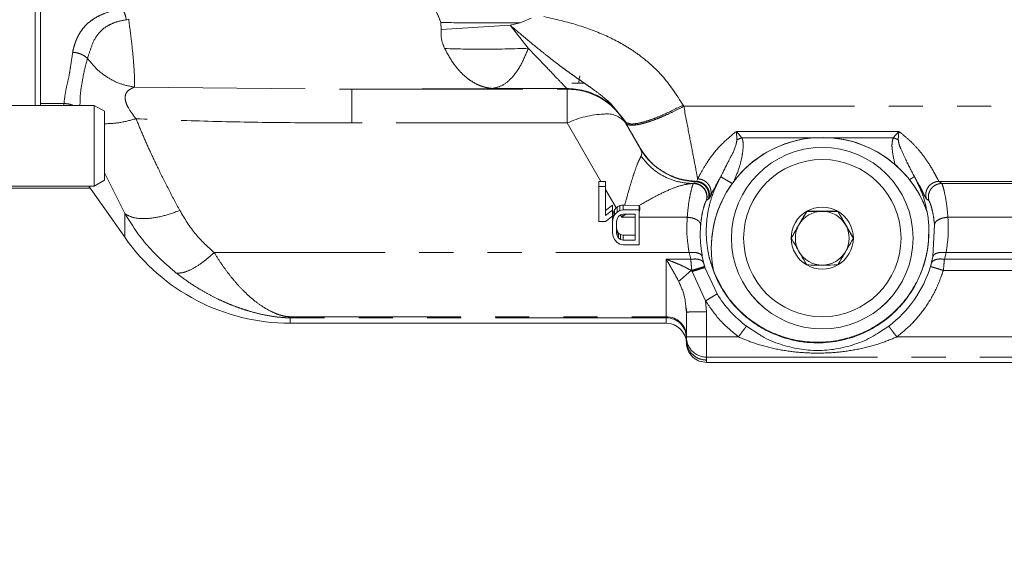
# Model space of a CAD drawing. Units: millimetres. Extents: x 7 to 835, y 10 to 581.
# Drawn here: x 196 to 232, y 185 to 205 of the extents above; entities that cross this region are included whole.
import ezdxf

# ---------------------------------------------------------------- set-up
doc = ezdxf.new("R2010")
doc.units = ezdxf.units.MM
doc.linetypes.add('PHANTOM', pattern=[12.7, 6.35, -1.27, 1.27, -1.27, 1.27, -1.27])
doc.layers.add('SLD-0', color=7, linetype='Continuous')
doc.styles.add('SLDTEXTSTYLE0', font='TXT', dxfattribs={"width": 0.605})
doc.dimstyles.new('SLDDIMSTYLE2', dxfattribs={"dimtxt": 3, "dimasz": 3, "dimexe": 0, "dimexo": 0.0625, "dimgap": 0.75, "dimtad": 0, "dimdec": 1, "dimlfac": 4, "dimrnd": 1e-09, "dimzin": 12, "dimdsep": 46, "dimtxsty": 'SLDTEXTSTYLE0', "dimsah": 1, "dimcen": 0.09, "dimadec": 0, "dimazin": 3, "dimtfac": 1, "dimtdec": 3, "dimtofl": 0, "dimtmove": 0, "dimatfit": 3, "dimfxl": 1, "dimfrac": 2, "dimtolj": 1, "dimtzin": 12, "dimarcsym": 0})

# ---------------------------------------------------------------- blocks, each defined once
blk = doc.blocks.new('_D_17')
at = {"layer": 'SLD-0'}
for p, q in [((250.784, 212.967), (250.784, 64.573)), ((57.115, 177.158), (57.115, 64.573)), ((57.115, 67.748), (147.206, 67.748)), ((250.784, 67.748), (160.693, 67.748))]:
    blk.add_line(p, q, dxfattribs=at)
for points in [[(57.115, 67.748), (60.115, 67.286), (60.115, 68.209)], [(250.784, 67.748), (247.784, 68.209), (247.784, 67.286)]]:
    blk.add_solid(points, dxfattribs=at)
at = {"layer": 'SLD-0', "insert": (148.794, 69.314), "char_height": 3, "attachment_point": 1, "style": 'SLDTEXTSTYLE0'}
blk.add_mtext('774.7', dxfattribs=at)

msp = doc.modelspace()

# ---------------------------------------------------------------- linework, layer by layer
at = {"color": 7, "linetype": 'Continuous', "lineweight": 0}
for p, q in [((196.608949, 201.768677), (196.608949, 208.066201)), ((196.412104, 207.556546), (196.412104, 201.403733)), ((216.793927, 202.239851), (216.354731, 202.239851)), ((196.608949, 201.478412), (196.608949, 201.768677)), ((198.602992, 201.403733), (195.249948, 201.403733)), ((196.608949, 201.403733), (196.608949, 201.478412)), ((198.977995, 201.187227), (198.602992, 201.403733)), ((198.602992, 198.403732), (198.602992, 201.403733)), ((198.977995, 201.187227), (198.977995, 198.62024)), ((218.14585, 201.027017), (218.318987, 200.80234)), ((218.150797, 201.060043), (218.406814, 200.717951)), ((218.342918, 200.757994), (218.888762, 199.811053)), ((225.98547, 200.203438), (225.332427, 200.203438)), ((195.249948, 198.403732), (198.602992, 198.403732)), ((198.400605, 198.403732), (199.733275, 196.500474)), ((198.602992, 198.403732), (198.977995, 198.62024)), ((217.431697, 198.576908), (217.353093, 198.576908)), ((217.353093, 198.390299), (217.353093, 198.576908)), ((217.353093, 198.390299), (217.606011, 198.390299)), ((217.353093, 197.08921), (217.353093, 198.390299)), ((217.606011, 198.574486), (217.606011, 198.390299)), ((217.606011, 198.390299), (217.606011, 197.310671)), ((222.31211, 198.50252), (222.366023, 198.575633)), ((195.249948, 198.325272), (198.455545, 198.325272)), ((217.606011, 197.49728), (217.858943, 197.69106)), ((217.858943, 197.69106), (217.858943, 197.504451)), ((218.033942, 197.439858), (218.033942, 197.626231)), ((218.133944, 197.679067), (218.133944, 197.495223)), ((218.25895, 197.700958), (218.25895, 197.522906)), ((218.315977, 197.697702), (218.858856, 197.680829)), ((218.858945, 197.522906), (218.858945, 197.680816)), ((218.874338, 197.640126), (218.867439, 197.645332)), ((217.606011, 197.310671), (217.858943, 197.504451)), ((217.858943, 197.282988), (217.606011, 197.08921)), ((217.858943, 197.504451), (217.858943, 197.282988)), ((217.883947, 197.405004), (217.858943, 197.266591)), ((217.858943, 197.079982), (217.858943, 197.266591)), ((217.933941, 197.515735), (217.883947, 197.405004)), ((217.883947, 197.218395), (217.883947, 197.405004)), ((217.933941, 197.329126), (217.883947, 197.218395)), ((218.000758, 197.589712), (217.933941, 197.515735)), ((217.933941, 197.329126), (217.933941, 197.515735)), ((217.933941, 197.329126), (218.033942, 197.439858)), ((218.033942, 197.439858), (218.133944, 197.495223)), ((218.083951, 197.273761), (218.033942, 197.190713)), ((218.158948, 197.329126), (218.083951, 197.273761)), ((218.133944, 197.495223), (218.25895, 197.522906)), ((218.25895, 197.35681), (218.158948, 197.329126)), ((218.858945, 197.522906), (218.25895, 197.522906)), ((218.25895, 197.35681), (218.70895, 197.35681)), ((218.70895, 197.35681), (218.70895, 196.387913)), ((218.858945, 197.522906), (218.858945, 196.221817)), ((225.081596, 197.464749), (224.792915, 196.964751)), ((225.081596, 197.46886), (225.081596, 197.464749)), ((225.658941, 197.464749), (225.081596, 197.464749)), ((226.236301, 197.464749), (225.658941, 197.464749)), ((226.236301, 197.46886), (226.236301, 197.464749)), ((226.524967, 196.964751), (226.236301, 197.464749)), ((229.55701, 197.439145), (229.558247, 197.435501)), ((217.606011, 197.08921), (217.353093, 197.08921)), ((217.858943, 197.079982), (217.883947, 197.218395)), ((217.858943, 196.664741), (217.858943, 197.079982)), ((218.033942, 197.190713), (218.008953, 197.079982)), ((218.008953, 196.664741), (218.008953, 197.079982)), ((224.792915, 196.964751), (224.50425, 196.464752)), ((226.813647, 196.464752), (226.524967, 196.964751)), ((217.858943, 196.664741), (217.883947, 196.526328)), ((217.933941, 196.415595), (217.883947, 196.526328)), ((218.008953, 196.85135), (218.033942, 196.740619)), ((218.008953, 196.664741), (218.033942, 196.55401)), ((218.083951, 196.657571), (218.033942, 196.740619)), ((218.033942, 196.55401), (218.033942, 196.740619)), ((218.033942, 196.55401), (218.083951, 196.470962)), ((218.158948, 196.602206), (218.083951, 196.657571)), ((218.083951, 196.657571), (218.083951, 196.470962)), ((218.158948, 196.602206), (218.25895, 196.574522)), ((218.158948, 196.602206), (218.158948, 196.415595)), ((218.70895, 196.574522), (218.25895, 196.574522)), ((218.25895, 196.574522), (218.25895, 196.387913)), ((218.033942, 196.304865), (217.933941, 196.415595)), ((218.133944, 196.249499), (218.033942, 196.304865)), ((218.083951, 196.470962), (218.158948, 196.415595)), ((218.133944, 196.249499), (218.25895, 196.221817)), ((218.158948, 196.415595), (218.25895, 196.387913)), ((218.70895, 196.387913), (218.25895, 196.387913)), ((218.858945, 196.221817), (218.25895, 196.221817)), ((222.283947, 196.46763), (222.283947, 196.464752)), ((229.03395, 196.464752), (229.03395, 196.46763)), ((221.245307, 195.574685), (221.253323, 195.537881)), ((229.714575, 195.537881), (229.722592, 195.574685)), ((220.590833, 193.860664), (220.608952, 193.719171)), ((220.602992, 193.870017), (220.621022, 193.719537)), ((220.60323, 193.837771), (220.616656, 193.719277)), ((220.608952, 193.719171), (220.632526, 193.719495)), ((220.608952, 192.791035), (220.608952, 193.719171)), ((205.876919, 193.302297), (219.858947, 193.302297)), ((220.60855, 192.577894), (220.62521, 192.434312)), ((220.608684, 192.580368), (220.608669, 192.572845)), ((220.608952, 192.679192), (220.608923, 192.667869)), ((220.608952, 192.679192), (220.608952, 192.791035)), ((220.635655, 192.545015), (220.608952, 192.679192)), ((220.608952, 192.666692), (220.635655, 192.532483)), ((221.358406, 191.842857), (232.783946, 191.842857))]:
    msp.add_line(p, q, dxfattribs=at)
at = {"color": 8, "linetype": 'PHANTOM', "lineweight": 0}
for p, q in [((199.882093, 204.612333), (199.797141, 204.595958)), ((214.428815, 204.483517), (214.840609, 204.647444)), ((211.498234, 204.233204), (211.479562, 204.492115)), ((211.498234, 204.233204), (214.057806, 204.388121)), ((214.057806, 204.388121), (214.428815, 204.483517)), ((214.732635, 203.530128), (214.057806, 204.388122)), ((200.092155, 202.085846), (208.180699, 202.006227)), ((208.180699, 202.006228), (213.404077, 202.038136)), ((208.180699, 202.006228), (216.177854, 202.006228)), ((208.180699, 202.006228), (208.180699, 200.752059)), ((216.160762, 202.038136), (213.404077, 202.038136)), ((216.177854, 202.006228), (216.160762, 202.038136)), ((216.177854, 202.006228), (216.177854, 200.752059)), ((196.608949, 201.478412), (197.476971, 201.478412)), ((197.47414, 201.403733), (197.476971, 201.478412)), ((220.484066, 201.419017), (220.5091, 201.373367)), ((220.5091, 201.373367), (232.783946, 201.37336)), ((216.177854, 200.752059), (208.180699, 200.752059)), ((217.431697, 198.576908), (216.177854, 200.752059)), ((218.319002, 200.802348), (218.325826, 200.789903)), ((218.319002, 200.802348), (218.34411, 200.758838)), ((218.325826, 200.789903), (218.342918, 200.757994)), ((222.464505, 200.439048), (222.486529, 200.130092)), ((222.464505, 200.439048), (228.503394, 200.439048)), ((222.673538, 200.203438), (222.464505, 200.439048)), ((225.332427, 200.203438), (222.673538, 200.203438)), ((228.294346, 200.203438), (225.98547, 200.203438)), ((228.503394, 200.439048), (228.294346, 200.203438)), ((228.48137, 200.130092), (228.503394, 200.439048)), ((218.888762, 199.811053), (218.879896, 199.827633)), ((199.733275, 197.37963), (198.977995, 198.90388)), ((220.819193, 198.500702), (220.876562, 198.507828)), ((220.819193, 198.500702), (220.86783, 198.500702)), ((220.86783, 198.500702), (220.876562, 198.507828)), ((220.876562, 198.507821), (220.963138, 198.564396)), ((220.963138, 198.564396), (220.978695, 198.580227)), ((220.978695, 198.58023), (221.027332, 198.672948)), ((230.002704, 198.579399), (232.783946, 198.579399)), ((230.002704, 198.579399), (230.100053, 198.500702)), ((230.100053, 198.500702), (232.783946, 198.500702)), ((218.000758, 197.589712), (217.606011, 198.274496)), ((221.501711, 198.028683), (221.443567, 197.935456)), ((221.357348, 197.871932), (221.348855, 197.865681)), ((221.443567, 197.935456), (221.423718, 197.921773)), ((229.619029, 197.865681), (229.524541, 197.934567)), ((199.733275, 196.500474), (199.733275, 197.37963)), ((218.19857, 197.246534), (218.153345, 197.324994)), ((218.19857, 197.246534), (218.362155, 197.35681)), ((218.219298, 197.326991), (218.19857, 197.246534)), ((218.70895, 197.246534), (218.19857, 197.246534)), ((220.639857, 197.246534), (218.858945, 197.246534)), ((232.783946, 197.246534), (230.328026, 197.246534)), ((229.768085, 195.783358), (229.829299, 196.966799)), ((203.060123, 195.928135), (220.711085, 195.928135)), ((220.771345, 195.679726), (220.711085, 195.928135)), ((221.199813, 195.783358), (221.245307, 195.574685)), ((229.722592, 195.574685), (229.768085, 195.783358)), ((230.256814, 195.928135), (230.196553, 195.679726)), ((230.256814, 195.928135), (232.783946, 195.928135)), ((219.858947, 193.544542), (219.858947, 195.679726)), ((219.858947, 195.679726), (220.771345, 195.679726)), ((230.196553, 195.679726), (232.783946, 195.679726)), ((220.787304, 195.267191), (220.822277, 195.22627)), ((220.809597, 195.267191), (220.787304, 195.267191)), ((220.822277, 195.22627), (220.809597, 195.267191)), ((221.321958, 194.132046), (220.822277, 195.22627)), ((221.298906, 195.377675), (221.747505, 194.395303)), ((232.783946, 195.267191), (230.158302, 195.267191)), ((221.321958, 194.132046), (221.358943, 193.721225)), ((221.358943, 193.721225), (221.358943, 192.793091)), ((205.876919, 193.544542), (205.876919, 193.504631)), ((205.876919, 193.544542), (219.858947, 193.544542)), ((205.876919, 193.302297), (205.876919, 193.504631)), ((219.858947, 193.504631), (205.876919, 193.504631)), ((219.858947, 193.504631), (219.858947, 193.544542)), ((219.858947, 193.302297), (219.858947, 193.504631)), ((222.840655, 193.193245), (223.299208, 192.898232)), ((227.704766, 192.921359), (228.127244, 193.193245)), ((221.358943, 192.793091), (221.358943, 192.041566)), ((222.539607, 192.793091), (221.358943, 192.793091)), ((228.428277, 192.793091), (232.783946, 192.793091)), ((221.358943, 192.041566), (232.783946, 192.041566)), ((221.358943, 192.041566), (221.358943, 191.929724))]:
    msp.add_line(p, q, dxfattribs=at)
at = {"color": 7, "linetype": 'Continuous', "lineweight": 0}
for centre, radius in [((225.658959, 196.467627), 3.374991), ((225.658943, 196.468873), 2.924997)]:
    msp.add_circle(centre, radius, dxfattribs=at)
at = {"color": 8, "linetype": 'PHANTOM', "lineweight": 0}
for centre, radius, start, end in [((216.180306, 199.508711), 2.497518, 30.0138811, 90.0562643), ((217.701423, 197.472378), 3.616293, 92.444998, 114.9171355), ((217.656978, 200.221513), 0.870819, 38.0292989, 97.2453557), ((221.051302, 201.060254), 2.497415, 210.0130798, 267.9769148), ((225.386229, 196.665578), 4.285429, 196.9756943, 197.4894811), ((225.484006, 196.69509), 4.38744, 307.0459739, 343.0280125), ((225.483859, 196.695053), 4.38739, 211.6125642, 232.9540779), ((219.868434, 192.80402), 0.740583, 0.7555052, 90.7339983), ((219.862555, 192.758233), 0.746407, 0.2815735, 90.2769337), ((220.797113, 180.963997), 11.828534, 89.8474306, 90.9114622), ((221.358674, 192.791288), 0.749722, 180.0193397, 270.0205175), ((221.326518, -12.365539), 205.158633, 89.99094457, 90.13905353)]:
    msp.add_arc(centre, radius, start, end, dxfattribs=at)
at = {"color": 7, "linetype": 'Continuous', "lineweight": 0}
for centre, radius, start, end in [((225.658945, 196.089734), 4.125003, 19.0411055, 179.9997322), ((225.658949, 196.46886), 1.154701, 59.9998643, 120.0001357), ((225.658928, 196.468876), 1.154678, 119.9996163, 180.0006177), ((225.658947, 196.464736), 1.000013, 90.0003243, 149.9993904), ((225.658969, 196.464793), 0.999955, 29.9987028, 90.0015826), ((225.658969, 196.468876), 1.154678, 359.9993823, 60.0003837), ((225.48517, 196.714851), 4.136339, 2.4239805, 10.0335107), ((225.658986, 196.464753), 1.000039, 150.0013919, 209.9986081), ((225.659029, 196.464753), 0.999923, 329.9975782, 30.0024218), ((205.87692, 200.802298), 7.5, 215, 270), ((225.65895, 196.464768), 3.375002, 180.0002694, 269.9998571), ((225.658928, 196.468853), 1.154678, 179.9994747, 240.0003837), ((225.658942, 196.464774), 3.375008, 269.9999911, 359.9996294), ((225.658969, 196.468853), 1.154678, 299.9996163, 0.0005253), ((225.658948, 196.46477), 1.000014, 210.0005208, 269.9995797), ((225.658967, 196.464712), 0.999956, 269.9985134, 330.0013861), ((225.658949, 196.468868), 1.154701, 239.9998643, 300.0001357), ((219.858948, 192.552298), 0.75, 0, 90)]:
    msp.add_arc(centre, radius, start, end, dxfattribs=at)
for centre, major_axis, ratio, start_param, end_param in [((225.658948, 196.091003), (0, 4.125379), 0.999908048, 0.079240241, 0.92444308), ((225.658948, 196.091003), (0, 4.125379), 0.999908048, 5.568117358, 6.203945066), ((217.431696, 197.332847), (2.795085, 0), 0.445088765, 1.508388609, 1.570796327), ((218.000755, 196.345651), (1.583954, 2.216164), 0.286037353, 1.170656718, 1.190113478), ((217.992725, 196.359582), (2.025961, 1.486006), 0.417566326, 1.206890067, 1.254133584), ((217.968743, 196.401185), (2.455778, 0.712516), 0.471605738, 1.317459334, 1.368109522), ((217.931696, 196.465454), (2.795085, 0), 0.445088765, 1.432874131, 1.453445861)]:
    msp.add_ellipse(centre, major_axis=major_axis, ratio=ratio, start_param=start_param, end_param=end_param, dxfattribs=at)
at = {"color": 8, "linetype": 'PHANTOM', "lineweight": 0}
for points, knots in [([(197.801637, 203.383347), (197.808305, 203.418912), (197.821897, 203.491405), (197.853578, 203.610844), (197.89772, 203.748219), (197.957301, 203.898015), (198.038148, 204.061167), (198.146684, 204.231933), (198.302993, 204.412826), (198.501937, 204.57923), (198.738177, 204.722564), (199.096718, 204.887444), (199.430024, 204.958396), (199.657994, 205.006924)], [0, 0, 0, 0, 0.052964682, 0.107962611, 0.178724928, 0.25948912, 0.334796975, 0.428694957, 0.526294271, 0.629235537, 0.71970775, 0.808289686, 1, 1, 1, 1]), ([(199.657994, 205.006928), (199.683549, 204.953244), (199.734706, 204.845778), (199.776317, 204.679283), (199.797141, 204.595958)], [0, 0, 0, 0, 0.49953948, 1, 1, 1, 1]), ([(211.479592, 204.492125), (211.443569, 204.5949), (211.368467, 204.809168), (211.238724, 205.004582), (211.171213, 205.106265)], [0, 0, 0, 0, 0.479652719, 1, 1, 1, 1]), ([(199.797141, 204.595958), (199.679542, 204.573326), (199.443985, 204.527992), (199.140988, 204.400681), (198.89442, 204.235594), (198.647645, 203.965529), (198.48287, 203.572391), (198.395624, 203.294199), (198.351118, 203.152285)], [0, 0, 0, 0, 0.117271991, 0.234900429, 0.353880383, 0.475643766, 0.732511231, 1, 1, 1, 1]), ([(200.092155, 202.085844), (200.097021, 202.191773), (200.106675, 202.401925), (200.068256, 202.992114), (199.996041, 203.730948), (199.920076, 204.318536), (199.882093, 204.612333)], [0, 0, 0, 0, 0.254089172, 0.5040884, 0.752041818, 1, 1, 1, 1]), ([(220.484066, 201.419017), (220.236918, 201.806188), (219.893847, 202.343629), (219.302494, 202.919973), (218.87846, 203.269319), (218.273075, 203.681056), (217.434421, 204.105684), (216.307955, 204.490929), (215.501734, 204.671277), (215.074751, 204.766792)], [0, 0, 0, 0, 0.211271561, 0.293270618, 0.377009034, 0.462044701, 0.626299418, 0.802084062, 1, 1, 1, 1]), ([(214.428845, 204.483344), (213.875982, 204.476874), (212.888974, 204.465323), (211.910141, 204.483937), (211.479592, 204.492125)], [0, 0, 0, 0, 0.560141246, 1, 1, 1, 1]), ([(211.626473, 203.520705), (211.578749, 203.633088), (211.484202, 203.855734), (211.493586, 204.108182), (211.498234, 204.233204)], [0, 0, 0, 0, 0.504761956, 1, 1, 1, 1]), ([(214.057806, 204.388121), (214.197844, 204.269495), (214.474324, 204.03529), (214.890845, 203.688735), (215.291748, 203.36201), (215.651822, 203.077971), (215.92929, 202.867148), (216.155601, 202.69946), (216.352457, 202.557344), (216.534227, 202.429396), (216.695436, 202.317434), (216.85053, 202.210218), (217.078195, 202.052512), (217.414788, 201.806381), (217.825387, 201.479405), (218.047787, 201.16545), (218.14585, 201.027017)], [0, 0, 0, 0, 0.094008468, 0.18560218, 0.28496699, 0.373612305, 0.441744658, 0.485432867, 0.538818924, 0.586178247, 0.619141933, 0.657315549, 0.699992238, 0.785579062, 0.905454387, 1, 1, 1, 1]), ([(211.626473, 203.520705), (212.142652, 203.507626), (213.175014, 203.48147), (214.213426, 203.513908), (214.732635, 203.530128)], [0, 0, 0, 0, 0.499997659, 1, 1, 1, 1]), ([(213.404077, 202.038136), (213.377331, 202.040223), (213.324137, 202.044374), (213.238087, 202.057252), (213.147112, 202.075784), (213.076964, 202.094784), (213.033908, 202.108288), (212.960311, 202.132352), (212.816179, 202.191079), (212.611403, 202.308367), (212.389563, 202.474642), (212.180158, 202.678004), (211.907227, 203.004923), (211.738638, 203.314643), (211.626473, 203.520705)], [0, 0, 0, 0, 0.0419029, 0.083339144, 0.129598846, 0.177283681, 0.188068603, 0.194317909, 0.288314569, 0.40994945, 0.515370432, 0.644089814, 0.763206176, 1, 1, 1, 1]), ([(213.404077, 202.038136), (213.532826, 202.066912), (213.788986, 202.124166), (214.150919, 202.44504), (214.476832, 202.902322), (214.648635, 203.323969), (214.732635, 203.530127)], [0, 0, 0, 0, 0.258923433, 0.515155167, 0.762943509, 1, 1, 1, 1]), ([(216.160762, 202.038136), (216.136113, 202.064474), (216.084549, 202.11957), (215.790918, 202.426862), (215.342352, 202.895), (214.943385, 203.310594), (214.732635, 203.530127)], [0, 0, 0, 0, 0.215016908, 0.449799929, 0.709363595, 1, 1, 1, 1]), ([(197.476971, 201.478412), (197.493681, 201.623545), (197.525403, 201.899074), (197.617683, 202.281065), (197.689029, 202.62455), (197.743506, 202.985133), (197.780279, 203.237037), (197.801637, 203.383347)], [0, 0, 0, 0, 0.227951593, 0.432756823, 0.603765185, 0.769860535, 1, 1, 1, 1]), ([(198.351118, 203.152285), (198.314503, 203.184082), (198.240426, 203.248412), (198.103881, 203.319024), (197.955756, 203.368256), (197.852664, 203.378351), (197.801637, 203.383347)], [0, 0, 0, 0, 0.246779913, 0.499274119, 0.75216065, 1, 1, 1, 1]), ([(198.351118, 203.152285), (198.309683, 203.002775), (198.232645, 202.724801), (198.150742, 202.273291), (198.077098, 201.839533), (198.073093, 201.539057), (198.071289, 201.403733)], [0, 0, 0, 0, 0.2872001107, 0.5339702672, 0.7901168599, 1, 1, 1, 1]), ([(198.351118, 203.152285), (198.462866, 203.014569), (198.688769, 202.736169), (199.120131, 202.416901), (199.593716, 202.182612), (199.927399, 202.11783), (200.092155, 202.085844)], [0, 0, 0, 0, 0.247805035, 0.500947723, 0.753593815, 1, 1, 1, 1]), ([(200.154903, 200.910461), (200.049146, 201.045118), (199.894174, 201.242441), (199.779798, 201.495264), (199.74263, 201.66372), (199.758353, 201.809927), (199.847052, 201.976564), (199.992905, 202.041593), (200.092155, 202.085844)], [0, 0, 0, 0, 0.26527251, 0.388720579, 0.507745074, 0.625359581, 0.745065706, 1, 1, 1, 1]), ([(197.813082, 201.403733), (197.810274, 201.405316), (197.759507, 201.433944), (197.644641, 201.464301), (197.532445, 201.473743), (197.476971, 201.478412)], [0, 0, 0, 0, 0.028741454, 0.519775469, 1, 1, 1, 1]), ([(218.34411, 200.758838), (218.350083, 200.750175), (218.362759, 200.731792), (218.393276, 200.708751), (218.436645, 200.688968), (218.49685, 200.674982), (218.561212, 200.67023), (218.62687, 200.671294), (218.693422, 200.676138), (218.786222, 200.688609), (218.910826, 200.713104), (219.057482, 200.750769), (219.244485, 200.808136), (219.470119, 200.888489), (219.767383, 201.009983), (220.115534, 201.169657), (220.374562, 201.30373), (220.5091, 201.373367)], [0, 0, 0, 0, 0.039415434, 0.083639236, 0.132855755, 0.187220289, 0.24684093, 0.276473823, 0.316498216, 0.367105661, 0.428407904, 0.500362836, 0.56209784, 0.656872114, 0.754076607, 0.872268324, 1, 1, 1, 1]), ([(218.417856, 200.763835), (218.451943, 200.741982), (218.518318, 200.699428), (218.756022, 200.727776), (219.033247, 200.790434), (219.366199, 200.900944), (219.84123, 201.090183), (220.230183, 201.289147), (220.484066, 201.419017)], [0, 0, 0, 0, 0.151455274, 0.294916714, 0.440902291, 0.586890701, 0.730349693, 1, 1, 1, 1]), ([(220.5091, 201.373367), (220.571394, 201.049334), (220.695391, 200.404342), (220.849434, 199.602227), (220.968958, 198.979005), (221.007931, 198.774671), (221.027332, 198.672947)], [0, 0, 0, 0, 0.253543134, 0.504680789, 0.753415611, 1, 1, 1, 1]), ([(198.977995, 200.720486), (199.166026, 200.728719), (199.537706, 200.744993), (199.950795, 200.85574), (200.154903, 200.910461)], [0, 0, 0, 0, 0.505897116, 1, 1, 1, 1]), ([(208.180699, 200.752059), (207.236637, 200.755439), (205.40059, 200.762012), (202.724781, 200.812733), (200.994268, 200.87854), (200.154903, 200.910459)], [0, 0, 0, 0, 0.352762169, 0.686065177, 1, 1, 1, 1]), ([(201.781156, 197.498193), (201.639289, 197.764364), (201.361791, 198.285006), (200.98782, 199.034838), (200.667482, 199.714595), (200.39407, 200.328151), (200.233733, 200.718529), (200.154903, 200.910459)], [0, 0, 0, 0, 0.238149245, 0.465829159, 0.663446122, 0.834532846, 1, 1, 1, 1]), ([(218.879896, 199.827633), (218.870031, 199.84508), (218.849919, 199.880653), (218.729514, 200.090141), (218.55845, 200.387224), (218.416611, 200.633138), (218.34411, 200.758838)], [0, 0, 0, 0, 0.234000074, 0.477094584, 0.73271445, 1, 1, 1, 1]), ([(221.027332, 198.672947), (221.072443, 198.760011), (221.16053, 198.930019), (221.438144, 199.393823), (221.853584, 199.929146), (222.259055, 200.26757), (222.464505, 200.439048)], [0, 0, 0, 0, 0.260032205, 0.50775863, 0.750583941, 1, 1, 1, 1]), ([(222.673538, 200.203438), (222.688326, 200.152576), (222.726273, 200.02206), (222.716475, 199.787612), (222.67114, 199.467093), (222.574029, 199.048917), (222.440549, 198.745206), (222.366023, 198.575634)], [0, 0, 0, 0, 0.093769562, 0.240621022, 0.411158403, 0.67123131, 1, 1, 1, 1]), ([(222.486529, 200.130092), (222.516676, 200.14174), (222.576967, 200.165033), (222.641349, 200.190636), (222.673538, 200.203437)], [0, 0, 0, 0, 0.5000187541, 1, 1, 1, 1]), ([(228.294346, 200.203438), (228.276479, 200.133709), (228.239237, 199.98836), (228.262044, 199.648039), (228.32149, 199.389155), (228.363576, 199.205866)], [0, 0, 0, 0, 0.212134669, 0.442196192, 1, 1, 1, 1]), ([(228.48137, 200.130091), (228.451772, 200.141536), (228.391513, 200.164838), (228.327113, 200.190421), (228.294346, 200.203438)], [0, 0, 0, 0, 0.491190238, 1, 1, 1, 1]), ([(228.503394, 200.439048), (228.629949, 200.338062), (228.882632, 200.136428), (229.189363, 199.816824), (229.440715, 199.506094), (229.63466, 199.220924), (229.783969, 198.966673), (229.890313, 198.766987), (229.965394, 198.62405), (229.990016, 198.594584), (230.002704, 198.579399)], [0, 0, 0, 0, 0.124463306, 0.248507983, 0.365800599, 0.487647665, 0.607994608, 0.738030909, 0.864993965, 1, 1, 1, 1]), ([(218.879896, 199.827633), (218.999807, 199.651311), (219.239629, 199.298665), (219.754027, 198.909578), (220.341748, 198.643638), (220.76638, 198.601364), (220.978695, 198.580227)], [0, 0, 0, 0, 0.249998216, 0.499999594, 0.750001313, 1, 1, 1, 1]), ([(218.888762, 199.811053), (218.916999, 199.753927), (218.969737, 199.647234), (218.937758, 199.558491), (218.922901, 199.517263)], [0, 0, 0, 0, 0.535421163, 1, 1, 1, 1]), ([(222.486529, 200.130092), (222.47779, 200.074805), (222.437781, 199.821676), (222.187982, 199.372605), (221.99676, 198.980376), (221.88847, 198.758256)], [0, 0, 0, 0, 0.108096742, 0.494915997, 1, 1, 1, 1]), ([(229.079428, 198.758256), (228.965482, 198.978897), (228.792343, 199.314155), (228.60942, 199.723001), (228.505881, 199.954948), (228.489143, 200.074549), (228.48137, 200.130091)], [0, 0, 0, 0, 0.505003623, 0.767341623, 0.891954397, 1, 1, 1, 1]), ([(218.922901, 199.517263), (218.89065, 199.456157), (218.820221, 199.322715), (218.701874, 198.998925), (218.57925, 198.621944), (218.454336, 198.204251), (218.364448, 197.87516), (218.315977, 197.6977)], [0, 0, 0, 0, 0.192822537, 0.421081351, 0.594232815, 0.781193949, 1, 1, 1, 1]), ([(220.819193, 198.5007), (220.638591, 198.515414), (220.272454, 198.545244), (219.751432, 198.757953), (219.28097, 199.076762), (219.041181, 199.371752), (218.922901, 199.517262)], [0, 0, 0, 0, 0.246635272, 0.500004869, 0.753367402, 1, 1, 1, 1]), ([(221.530232, 195.50698), (221.50367, 195.593694), (221.425209, 195.849835), (221.351957, 196.326937), (221.335342, 196.911172), (221.408144, 197.484434), (221.564976, 198.107695), (221.764895, 198.509759), (221.888456, 198.758257)], [0, 0, 0, 0, 0.080886431, 0.238929255, 0.42892627, 0.600730036, 0.753229624, 1, 1, 1, 1]), ([(221.888456, 198.758257), (221.795264, 198.593561), (221.610564, 198.267143), (221.537774, 198.107686), (221.501711, 198.028683)], [0, 0, 0, 0, 0.5045544474, 1, 1, 1, 1]), ([(222.31211, 198.50252), (222.258972, 198.532901), (222.148574, 198.596019), (222.007214, 198.679848), (221.909066, 198.740708), (221.895163, 198.752554), (221.88847, 198.758256)], [0, 0, 0, 0, 0.240667285, 0.499994913, 0.759328312, 1, 1, 1, 1]), ([(229.079428, 198.758256), (229.076926, 198.755647), (229.071762, 198.750263), (229.036131, 198.72645), (228.980217, 198.691302), (228.926666, 198.659134), (228.899765, 198.642974)], [0, 0, 0, 0, 0.23347916, 0.481920891, 0.73974831, 1, 1, 1, 1]), ([(229.524541, 197.934567), (229.513786, 197.947682), (229.490361, 197.976246), (229.415897, 198.130297), (229.297457, 198.384202), (229.151838, 198.634029), (229.079428, 198.758257)], [0, 0, 0, 0, 0.213369546, 0.464723359, 0.733831611, 1, 1, 1, 1]), ([(229.079428, 198.758257), (229.179459, 198.565212), (229.396277, 198.146785), (229.500741, 197.686872), (229.55701, 197.439145)], [0, 0, 0, 0, 0.461359928, 1, 1, 1, 1]), ([(218.858796, 197.680924), (219.079857, 197.810898), (219.491694, 198.053042), (220.037449, 198.301098), (220.480492, 198.456694), (220.711579, 198.486719), (220.819193, 198.500702)], [0, 0, 0, 0, 0.3085651216, 0.574857222, 0.8020172166, 1, 1, 1, 1]), ([(220.867845, 198.500702), (220.856582, 198.47761), (220.833863, 198.431031), (220.763982, 198.162553), (220.687616, 197.772993), (220.655684, 197.420998), (220.639857, 197.246534)], [0, 0, 0, 0, 0.247377737, 0.498985188, 0.751675087, 1, 1, 1, 1]), ([(220.867845, 198.500702), (220.902611, 198.498524), (220.975048, 198.493988), (221.082329, 198.456631), (221.183962, 198.393803), (221.269853, 198.305362), (221.331685, 198.198722), (221.364556, 198.08391), (221.371439, 197.970601), (221.356179, 197.899705), (221.348855, 197.865681)], [0, 0, 0, 0, 0.1133321382, 0.236138328, 0.3661541983, 0.5001208377, 0.634055465, 0.7640283134, 0.8867525914, 1, 1, 1, 1]), ([(221.357348, 197.871932), (221.364733, 197.905984), (221.380121, 197.976941), (221.37341, 198.090401), (221.340628, 198.2054), (221.278791, 198.312205), (221.192872, 198.400802), (221.091166, 198.463709), (220.983819, 198.501108), (220.911343, 198.505649), (220.876562, 198.507828)], [0, 0, 0, 0, 0.113266137, 0.236022206, 0.366029919, 0.499999957, 0.633965225, 0.763971341, 0.886730413, 1, 1, 1, 1]), ([(220.963138, 198.564396), (220.997392, 198.561028), (221.068725, 198.554015), (221.173373, 198.513749), (221.271824, 198.448853), (221.354298, 198.359345), (221.412966, 198.252569), (221.443194, 198.138241), (221.447923, 198.025689), (221.431574, 197.955501), (221.423718, 197.921773)], [0, 0, 0, 0, 0.1131918224, 0.2357184639, 0.3654139083, 0.4990848491, 0.6328947408, 0.7629858786, 0.8861031331, 1, 1, 1, 1]), ([(220.978695, 198.58023), (221.01301, 198.57719), (221.084559, 198.570852), (221.189937, 198.531415), (221.289484, 198.466954), (221.373181, 198.377277), (221.4329, 198.269755), (221.463669, 198.15427), (221.46839, 198.040452), (221.451623, 197.969534), (221.443567, 197.935456)], [0, 0, 0, 0, 0.112439508, 0.234447513, 0.363896022, 0.497590777, 0.631663122, 0.762150842, 0.885704542, 1, 1, 1, 1]), ([(221.501711, 198.028683), (221.510103, 198.061879), (221.527614, 198.131144), (221.523617, 198.243642), (221.492867, 198.35899), (221.432042, 198.467373), (221.346122, 198.558296), (221.24372, 198.623791), (221.135462, 198.66375), (221.062365, 198.669968), (221.027332, 198.672948)], [0, 0, 0, 0, 0.112895626, 0.235560435, 0.365724839, 0.499994689, 0.634260071, 0.76442668, 0.8871006, 1, 1, 1, 1]), ([(230.002704, 198.579399), (229.967649, 198.577185), (229.894538, 198.572566), (229.786258, 198.534495), (229.683781, 198.470374), (229.597579, 198.380076), (229.536203, 198.271366), (229.504637, 198.154688), (229.499648, 198.040034), (229.516473, 197.968748), (229.524541, 197.934567)], [0, 0, 0, 0, 0.113029842, 0.235735704, 0.365836511, 0.500002191, 0.634164746, 0.764275053, 0.886971979, 1, 1, 1, 1]), ([(230.100053, 198.5007), (230.065303, 198.498524), (229.992893, 198.493989), (229.885641, 198.456657), (229.784009, 198.39387), (229.698119, 198.30544), (229.636255, 198.198813), (229.603355, 198.083984), (229.596457, 197.970641), (229.611719, 197.89972), (229.619044, 197.865681)], [0, 0, 0, 0, 0.113283509, 0.236050636, 0.366049021, 0.499997513, 0.633943819, 0.763943856, 0.886706014, 1, 1, 1, 1]), ([(230.328026, 197.246534), (230.312202, 197.421044), (230.28028, 197.773072), (230.203903, 198.162617), (230.134018, 198.431045), (230.111311, 198.477615), (230.100053, 198.500702)], [0, 0, 0, 0, 0.248392162, 0.501067141, 0.75265327, 1, 1, 1, 1]), ([(218.858945, 197.468539), (218.869271, 197.50061), (218.888112, 197.559125), (218.870446, 197.617641), (218.862462, 197.644086)], [0, 0, 0, 0, 0.548079889, 1, 1, 1, 1]), ([(221.348855, 197.865681), (221.338188, 197.849304), (221.316955, 197.816705), (221.253627, 197.627462), (221.18382, 197.352559), (221.15357, 197.094509), (221.138599, 196.966799)], [0, 0, 0, 0, 0.255114553, 0.507807052, 0.756411192, 1, 1, 1, 1]), ([(221.423718, 197.921773), (221.411954, 197.913353), (221.393352, 197.90004), (221.372273, 197.883433), (221.361964, 197.875423), (221.358598, 197.872878), (221.357348, 197.871932)], [0, 0, 0, 0, 0.535385867, 0.846602219, 0.943028327, 1, 1, 1, 1]), ([(229.829299, 196.966799), (229.814629, 197.092514), (229.7846, 197.349849), (229.714669, 197.626354), (229.650945, 197.816745), (229.629648, 197.849399), (229.619029, 197.865681)], [0, 0, 0, 0, 0.239624548, 0.490501811, 0.745951752, 1, 1, 1, 1]), ([(199.733275, 197.37963), (199.837547, 197.322007), (200.050399, 197.204381), (200.553674, 197.179821), (201.145329, 197.267774), (201.572092, 197.422429), (201.781156, 197.498193)], [0, 0, 0, 0, 0.244940302, 0.500001861, 0.755059102, 1, 1, 1, 1]), ([(201.651725, 195.165773), (201.275039, 195.492844), (200.523883, 196.145059), (199.996292, 196.968917), (199.733275, 197.37963)], [0, 0, 0, 0, 0.501475686, 1, 1, 1, 1]), ([(201.781156, 197.498193), (201.962724, 197.193225), (202.305258, 196.617896), (202.818798, 196.148647), (203.060123, 195.928135)], [0, 0, 0, 0, 0.53007436, 1, 1, 1, 1]), ([(220.711085, 195.928135), (220.676721, 196.146763), (220.607933, 196.584396), (220.62921, 197.025694), (220.639857, 197.246534)], [0, 0, 0, 0, 0.499567355, 1, 1, 1, 1]), ([(220.639857, 197.246532), (220.705474, 197.23885), (220.805698, 197.227116), (220.924061, 197.186644), (221.003069, 197.148507), (221.065095, 197.104431), (221.12317, 197.044055), (221.132546, 196.997107), (221.138599, 196.966799)], [0, 0, 0, 0, 0.250174305, 0.382118192, 0.51473433, 0.645194438, 0.770946561, 1, 1, 1, 1]), ([(230.328026, 197.246534), (230.265265, 197.239337), (230.168716, 197.228264), (230.052567, 197.190051), (229.972645, 197.152984), (229.908286, 197.10912), (229.846103, 197.047322), (229.835919, 196.998521), (229.829299, 196.966799)], [0, 0, 0, 0, 0.2394401805, 0.368348225, 0.4999954607, 0.6316376393, 0.7605528595, 1, 1, 1, 1]), ([(230.328026, 197.246534), (230.33868, 197.025694), (230.359969, 196.584396), (230.291179, 196.146762), (230.256814, 195.928135)], [0, 0, 0, 0, 0.500434217, 1, 1, 1, 1]), ([(221.138599, 196.966799), (221.134014, 196.900924), (221.120275, 196.703545), (221.12147, 196.30707), (221.170433, 195.979761), (221.199813, 195.783358)], [0, 0, 0, 0, 0.166906048, 0.500098097, 1, 1, 1, 1]), ([(229.617807, 196.889793), (229.617901, 196.689447), (229.618079, 196.312586), (229.540119, 195.849564), (229.466251, 195.593054), (229.441169, 195.505954)], [0, 0, 0, 0, 0.42844397, 0.805923151, 1, 1, 1, 1]), ([(201.651725, 195.165775), (201.73819, 195.167113), (201.912789, 195.169813), (202.264633, 195.324962), (202.653639, 195.57352), (202.926424, 195.811498), (203.060123, 195.928137)], [0, 0, 0, 0, 0.250173595, 0.505177818, 0.757475334, 1, 1, 1, 1]), ([(205.876919, 193.544542), (205.858896, 193.544845), (205.821395, 193.545476), (205.743491, 193.552303), (205.649516, 193.568154), (205.536049, 193.59699), (205.375927, 193.649597), (205.151173, 193.747544), (204.847095, 193.921256), (204.495095, 194.179957), (204.150024, 194.497994), (203.835839, 194.840805), (203.561347, 195.183337), (203.302671, 195.543169), (203.140051, 195.801276), (203.060123, 195.928135)], [0, 0, 0, 0, 0.010716549, 0.022297181, 0.049167611, 0.078941174, 0.117844549, 0.196585986, 0.303890987, 0.436719062, 0.577380693, 0.688305008, 0.795695762, 0.899584357, 1, 1, 1, 1]), ([(221.199813, 195.783358), (221.186414, 195.809577), (221.158701, 195.863801), (221.042325, 195.918465), (220.886289, 195.944494), (220.768189, 195.933467), (220.711085, 195.928135)], [0, 0, 0, 0, 0.241764235, 0.49999689, 0.758236696, 1, 1, 1, 1]), ([(230.256814, 195.928137), (230.19971, 195.933468), (230.08161, 195.944494), (229.925574, 195.918465), (229.809198, 195.863801), (229.781485, 195.809577), (229.768085, 195.783358)], [0, 0, 0, 0, 0.2417634444, 0.500003392, 0.7582361878, 1, 1, 1, 1]), ([(219.858947, 195.679726), (219.911628, 195.589928), (220.010099, 195.42208), (220.164727, 195.151308), (220.266927, 194.962762), (220.323118, 194.859096)], [0, 0, 0, 0, 0.341212825, 0.63778921, 1, 1, 1, 1]), ([(220.787304, 195.267191), (220.713586, 195.307151), (220.549734, 195.395971), (220.321225, 195.498802), (220.085078, 195.596115), (219.942009, 195.649014), (219.858947, 195.679726)], [0, 0, 0, 0, 0.245060179, 0.54468988, 0.735657476, 1, 1, 1, 1]), ([(221.253323, 195.537881), (221.238757, 195.564611), (221.208491, 195.620149), (221.094938, 195.674963), (220.943084, 195.700063), (220.827644, 195.686392), (220.771345, 195.679726)], [0, 0, 0, 0, 0.2374844443, 0.4934249985, 0.7529523956, 1, 1, 1, 1]), ([(220.771345, 195.679726), (220.776522, 195.619259), (220.787505, 195.490985), (220.801957, 195.344582), (220.809597, 195.267191)], [0, 0, 0, 0, 0.471386826, 1, 1, 1, 1]), ([(221.287522, 195.414379), (221.278521, 195.411458), (221.260519, 195.405615), (221.149219, 195.371203), (220.993408, 195.323351), (220.870866, 195.285911), (220.809597, 195.267191)], [0, 0, 0, 0, 0.250000271, 0.499993527, 0.750003704, 1, 1, 1, 1]), ([(221.253323, 195.537881), (221.258221, 195.51858), (221.26795, 195.480239), (221.281028, 195.436231), (221.287522, 195.414379)], [0, 0, 0, 0, 0.503434553, 1, 1, 1, 1]), ([(229.680362, 195.414379), (229.686862, 195.436232), (229.699952, 195.480238), (229.709679, 195.51858), (229.714575, 195.537881)], [0, 0, 0, 0, 0.496594099, 1, 1, 1, 1]), ([(230.158302, 195.267191), (230.097032, 195.285911), (229.974489, 195.323351), (229.818682, 195.371204), (229.707362, 195.405615), (229.689362, 195.411457), (229.680362, 195.414379)], [0, 0, 0, 0, 0.249993383, 0.500000762, 0.750001932, 1, 1, 1, 1]), ([(229.714575, 195.537881), (229.729653, 195.565272), (229.760719, 195.621702), (229.87672, 195.676086), (230.028198, 195.699899), (230.14168, 195.686302), (230.196553, 195.679727)], [0, 0, 0, 0, 0.243604384, 0.50188861, 0.759143433, 1, 1, 1, 1]), ([(230.158302, 195.267191), (230.165947, 195.344641), (230.180399, 195.491046), (230.191381, 195.619314), (230.196553, 195.679726)], [0, 0, 0, 0, 0.5290171893, 1, 1, 1, 1]), ([(205.876919, 193.504631), (205.823795, 193.505383), (205.711209, 193.506977), (205.478569, 193.523706), (205.175732, 193.563036), (204.786787, 193.63836), (204.428038, 193.731217), (204.109459, 193.830917), (203.836815, 193.927509), (203.549703, 194.041972), (203.22144, 194.188848), (202.877135, 194.362713), (202.481552, 194.588277), (202.073262, 194.849196), (201.788964, 195.062706), (201.651725, 195.165773)], [0, 0, 0, 0, 0.032172301, 0.068182778, 0.145319718, 0.231967063, 0.333437822, 0.394479488, 0.45550096, 0.526405027, 0.599374334, 0.691897122, 0.777543213, 0.892613551, 1, 1, 1, 1]), ([(220.323103, 194.859081), (220.351068, 194.883741), (220.407837, 194.933798), (220.522835, 195.034961), (220.651586, 195.148091), (220.742513, 195.227882), (220.787304, 195.267189)], [0, 0, 0, 0, 0.2463040995, 0.499992469, 0.7536893674, 1, 1, 1, 1]), ([(220.822277, 195.22627), (220.883385, 195.245529), (221.005597, 195.284045), (221.160968, 195.333278), (221.27199, 195.368664), (221.289934, 195.374671), (221.298906, 195.377675)], [0, 0, 0, 0, 0.250008604, 0.500001555, 0.750004385, 1, 1, 1, 1]), ([(230.158302, 195.267191), (230.073194, 195.027344), (229.901918, 194.544666), (229.50356, 193.883111), (229.018919, 193.281887), (228.624344, 192.95535), (228.428277, 192.793091)], [0, 0, 0, 0, 0.248453349, 0.499999319, 0.751546314, 1, 1, 1, 1]), ([(220.323118, 194.859096), (220.407386, 194.671818), (220.55133, 194.351914), (220.579255, 194.004638), (220.590833, 193.860664)], [0, 0, 0, 0, 0.58542206, 1, 1, 1, 1]), ([(221.321958, 194.132046), (221.376517, 194.165645), (221.485631, 194.23284), (221.624346, 194.318541), (221.723466, 194.379977), (221.739493, 194.390195), (221.747505, 194.395303)], [0, 0, 0, 0, 0.2500077718, 0.4999999586, 0.7500007597, 1, 1, 1, 1]), ([(222.539607, 192.793091), (222.305406, 192.987822), (221.837003, 193.377285), (221.49364, 193.880459), (221.321958, 194.132046)], [0, 0, 0, 0, 0.4999984448, 1, 1, 1, 1]), ([(220.632526, 193.719495), (220.640264, 193.719652), (220.661182, 193.720077), (220.817961, 193.720656), (221.06367, 193.721133), (221.260519, 193.721194), (221.358943, 193.721225)], [0, 0, 0, 0, 0.163668119, 0.442442216, 0.721223175, 1, 1, 1, 1]), ([(222.539607, 192.793091), (222.578203, 192.844241), (222.655395, 192.94654), (222.753533, 193.076862), (222.823655, 193.170189), (222.834988, 193.18556), (222.840655, 193.193245)], [0, 0, 0, 0, 0.250001057, 0.500001884, 0.750002196, 1, 1, 1, 1]), ([(228.428277, 192.793091), (228.389687, 192.844242), (228.312505, 192.946545), (228.214365, 193.076861), (228.144244, 193.170189), (228.132911, 193.18556), (228.127244, 193.193245)], [0, 0, 0, 0, 0.24999244, 0.499996526, 0.749999267, 1, 1, 1, 1]), ([(221.358943, 191.929724), (221.260493, 191.940931), (221.063591, 191.963347), (220.818274, 192.137528), (220.663572, 192.34384), (220.642852, 192.493153), (220.635655, 192.545015)], [0, 0, 0, 0, 0.283111079, 0.566227015, 0.849334447, 1, 1, 1, 1]), ([(228.428277, 192.793091), (228.214195, 192.705079), (227.753581, 192.515712), (227.020745, 192.331184), (226.253459, 192.214805), (225.482735, 192.177517), (224.713589, 192.215027), (223.948324, 192.330992), (223.215775, 192.515162), (222.754092, 192.70493), (222.539607, 192.793091)], [0, 0, 0, 0, 0.1139990669, 0.2452782465, 0.375252202, 0.5004078769, 0.6249260654, 0.7541598801, 0.8857894172, 1, 1, 1, 1]), ([(221.358943, 191.929724), (221.358563, 191.915245), (221.357803, 191.886289), (221.358205, 191.857334), (221.358406, 191.842857)], [0, 0, 0, 0, 0.50001545, 1, 1, 1, 1])]:
    msp.add_open_spline(points, degree=3, knots=knots, dxfattribs=at)
at = {"color": 7, "linetype": 'Continuous', "lineweight": 0}
for points, knots in [([(216.652307, 202.507602), (216.646933, 202.487395), (216.626941, 202.412223), (216.616829, 202.312655), (216.609436, 202.239851)], [0, 0, 0, 0, 0.268802243, 1, 1, 1, 1]), ([(218.325826, 200.789903), (218.202432, 200.970595), (217.955642, 201.331984), (217.423491, 201.725962), (216.815783, 201.989144), (216.379105, 202.021805), (216.160762, 202.038136)], [0, 0, 0, 0, 0.249996316, 0.499998314, 0.749995088, 1, 1, 1, 1]), ([(228.363576, 199.205866), (228.45941, 199.118507), (228.652655, 198.942352), (228.816948, 198.743308), (228.899765, 198.642973)], [0, 0, 0, 0, 0.495917045, 1, 1, 1, 1]), ([(221.624273, 195.231227), (221.616374, 195.269886), (221.581911, 195.438564), (221.526992, 195.864697), (221.533209, 196.44169), (221.634772, 197.071627), (221.836868, 197.684778), (222.076398, 198.159747), (222.255987, 198.420905), (222.31211, 198.50252)], [0, 0, 0, 0, 0.042278502, 0.184467765, 0.363446369, 0.547508993, 0.729092481, 0.915338756, 1, 1, 1, 1]), ([(228.899765, 198.642975), (228.998472, 198.50777), (229.195726, 198.23758), (229.37291, 197.895432), (229.471106, 197.66794), (229.514694, 197.557132), (229.540754, 197.485899), (229.553783, 197.448513), (229.556129, 197.441706), (229.55701, 197.439149)], [0, 0, 0, 0, 0.343347028, 0.686132848, 0.799490725, 0.876035704, 0.953030359, 0.982351856, 1, 1, 1, 1]), ([(225.081596, 197.46886), (224.978432, 197.29005), (224.785513, 196.955669), (224.593558, 196.623436), (224.50425, 196.468863)], [0, 0, 0, 0, 0.534747466, 1, 1, 1, 1]), ([(226.236301, 197.46886), (226.029976, 197.468733), (225.644137, 197.468495), (225.260217, 197.468744), (225.081596, 197.46886)], [0, 0, 0, 0, 0.534745312, 1, 1, 1, 1]), ([(226.813647, 196.468863), (226.710484, 196.647417), (226.517564, 196.981321), (226.325609, 197.314054), (226.236301, 197.46886)], [0, 0, 0, 0, 0.534748035, 1, 1, 1, 1]), ([(221.624273, 195.231227), (221.767821, 194.925587), (222.010423, 194.409045), (222.536862, 193.798958), (223.067486, 193.345934), (223.670009, 192.991586), (224.322736, 192.740003), (225.009923, 192.603433), (225.711642, 192.581374), (226.407386, 192.679746), (227.07788, 192.89139), (227.701999, 193.214864), (228.263631, 193.636364), (228.74375, 194.147644), (229.13266, 194.729882), (229.412811, 195.369349), (229.60499, 196.093858), (229.61327, 196.608027), (229.617807, 196.889793)], [0, 0, 0, 0, 0.086779694, 0.146660635, 0.206541556, 0.26643681, 0.32633349, 0.38646743, 0.446602274, 0.506881815, 0.567161344, 0.627407748, 0.687653396, 0.747722604, 0.80779064, 0.867624559, 0.927457822, 1, 1, 1, 1]), ([(224.50425, 196.468863), (224.607413, 196.290054), (224.800333, 195.955673), (224.992288, 195.62344), (225.081596, 195.468869)], [0, 0, 0, 0, 0.534748194, 1, 1, 1, 1]), ([(226.236301, 195.468869), (226.339465, 195.647422), (226.532384, 195.981324), (226.724339, 196.314058), (226.813647, 196.468863)], [0, 0, 0, 0, 0.534747415, 1, 1, 1, 1]), ([(229.441169, 195.505954), (229.437607, 195.49274), (229.409654, 195.389029), (229.34218, 195.210358), (229.148598, 194.750738), (228.851861, 194.269989), (228.439536, 193.802613), (227.9763, 193.380521), (227.303736, 192.951794), (226.542659, 192.688157), (225.923354, 192.586884), (225.453961, 192.563393), (224.980661, 192.593631), (224.358781, 192.706403), (223.758922, 192.925832), (223.206112, 193.244248), (222.702678, 193.619076), (222.322048, 194.018369), (222.050768, 194.396159), (221.917836, 194.60667), (221.794542, 194.830393), (221.677372, 195.082097), (221.584906, 195.307691), (221.543626, 195.458157), (221.530232, 195.50698)], [0, 0, 0, 0, 0.003894926, 0.030570629, 0.054226747, 0.145900786, 0.189429003, 0.231364548, 0.323945684, 0.414140436, 0.458411039, 0.502183043, 0.547582602, 0.593037614, 0.681706062, 0.7275048, 0.774234101, 0.859971481, 0.88296783, 0.906573592, 0.930787764, 0.955610113, 0.985596502, 1, 1, 1, 1]), ([(225.081596, 195.468869), (225.287921, 195.468741), (225.67376, 195.468501), (226.057681, 195.468752), (226.236301, 195.468869)], [0, 0, 0, 0, 0.534745312, 1, 1, 1, 1]), ([(223.299208, 192.898232), (223.339663, 192.871575), (223.594837, 192.703431), (224.096116, 192.508646), (224.778782, 192.327623), (225.482722, 192.269842), (226.1882, 192.327376), (226.872862, 192.508373), (227.386737, 192.710635), (227.652776, 192.88691), (227.704766, 192.921359)], [0, 0, 0, 0, 0.030831276, 0.194471463, 0.350032596, 0.494973226, 0.640571985, 0.797016378, 0.960332018, 1, 1, 1, 1]), ([(221.358406, 191.842857), (221.265708, 191.85253), (221.123129, 191.867407), (220.950759, 191.957892), (220.796208, 192.079551), (220.67007, 192.261697), (220.619788, 192.440322), (220.610507, 192.533031), (220.609061, 192.560553), (220.608775, 192.569525), (220.608669, 192.572845)], [0, 0, 0, 0, 0.239483078, 0.368348853, 0.500035911, 0.749190427, 0.928328469, 0.976651608, 0.991361812, 1, 1, 1, 1])]:
    msp.add_open_spline(points, degree=3, knots=knots, dxfattribs=at)

# ---------------------------------------------------------------- dimensions: what is measured, and where the dimension line sits
at = {"layer": 'SLD-0'}
dim = msp.add_linear_dim(base=(250.783948, 67.747699), p1=(57.115498, 178.427699), p2=(250.783948, 214.236914), dimstyle='SLDDIMSTYLE2', dxfattribs=at)
dim.commit()
dim.dimension.update_dxf_attribs({"geometry": '_D_17', "text_midpoint": (153.949723, 67.747699), "dimtype": 160})

doc.saveas('drawing.dxf')
